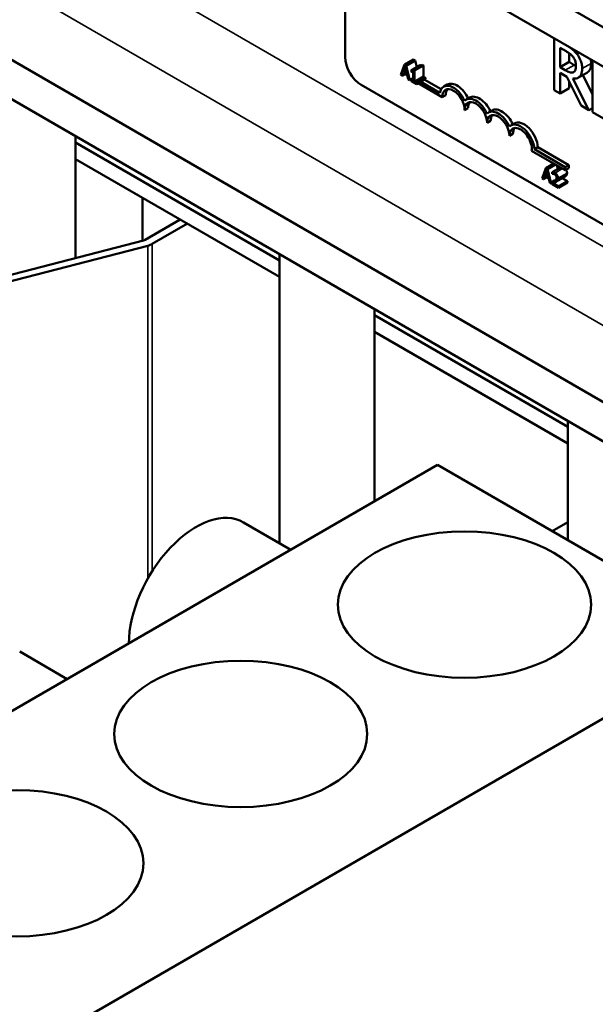
# Model space of a CAD drawing. Units: inches. Extents: x 0.05 to 2.15, y 0.02 to 1.67.
# Drawn here: x 0.95 to 1, y 1.37 to 1.46 of the extents above; entities that cross this region are included whole.
import ezdxf

# ---------------------------------------------------------------- set-up
doc = ezdxf.new("R2010")
doc.units = ezdxf.units.IN
doc.header["$LTSCALE"] = 0.1
doc.header["$MEASUREMENT"] = 0
doc.layers.add('Visible (ANSI)', color=7, linetype='Continuous', lineweight=50)
doc.layers.add('Visible Narrow (ANSI)', color=7, linetype='Continuous', lineweight=35)

msp = doc.modelspace()

# ---------------------------------------------------------------- linework, layer by layer
at = {"layer": 'Visible (ANSI)'}
for p, q in [((0.877881, 1.492684), (1.131182, 1.346441)), ((0.877881, 1.489237), (1.131182, 1.342993)), ((0.964007, 1.475801), (1.036241, 1.434096)), ((0.961021, 1.474077), (1.033256, 1.432373)), ((0.974427, 1.454106), (0.974427, 1.466337)), ((0.992774, 1.455745), (0.992774, 1.451212)), ((0.993297, 1.453219), (0.993297, 1.454925)), ((0.993297, 1.454925), (0.993815, 1.454625)), ((0.994082, 1.454454), (0.994082, 1.453673)), ((0.979624, 1.453439), (0.979306, 1.452533)), ((0.979624, 1.453439), (0.980409, 1.453892)), ((0.979778, 1.453349), (0.979624, 1.453439)), ((0.979778, 1.453349), (0.980564, 1.453803)), ((0.980096, 1.452077), (0.979778, 1.453349)), ((0.980233, 1.452939), (0.981018, 1.453392)), ((0.980409, 1.453892), (0.980564, 1.453803)), ((0.980428, 1.452978), (0.981213, 1.453432)), ((0.980525, 1.452922), (0.981311, 1.453375)), ((0.980564, 1.453803), (0.980711, 1.453215)), ((0.981213, 1.453432), (0.981311, 1.453375)), ((0.981311, 1.453375), (0.981311, 1.452394)), ((0.994082, 1.453673), (0.993297, 1.453219)), ((0.994082, 1.453673), (0.994541, 1.453408)), ((0.996127, 1.453809), (0.996127, 1.449277)), ((0.979306, 1.452533), (0.979433, 1.45246)), ((0.979433, 1.45246), (0.979518, 1.452715)), ((0.979433, 1.45246), (0.979696, 1.452612)), ((0.979518, 1.452715), (0.979878, 1.452507)), ((0.979553, 1.452819), (0.979698, 1.453248)), ((0.979553, 1.452819), (0.979772, 1.452945)), ((0.979844, 1.452651), (0.979553, 1.452819)), ((0.979698, 1.453248), (0.979844, 1.452651)), ((0.979878, 1.452507), (0.979964, 1.452154)), ((0.980233, 1.452939), (0.980233, 1.452839)), ((0.980233, 1.452839), (0.980404, 1.45274)), ((0.980404, 1.45274), (0.980404, 1.452011)), ((0.980525, 1.452922), (0.980428, 1.452978)), ((0.980525, 1.451941), (0.980525, 1.452922)), ((0.993755, 1.452954), (0.993297, 1.453219)), ((0.993297, 1.450911), (0.993297, 1.452716)), ((0.993297, 1.452716), (0.993895, 1.45237)), ((0.994492, 1.452795), (0.994465, 1.45278)), ((0.995687, 1.452762), (0.994902, 1.452309)), ((0.995284, 1.45253), (0.996127, 1.450853)), ((1.022414, 1.424768), (0.975841, 1.451657)), ((0.979964, 1.452154), (0.980096, 1.452077)), ((0.980096, 1.452077), (0.980404, 1.452255)), ((0.980233, 1.45211), (0.980404, 1.452208)), ((0.980233, 1.45211), (0.980233, 1.451998)), ((0.980404, 1.452011), (0.980233, 1.45211)), ((0.980233, 1.451998), (0.980693, 1.451733)), ((0.980277, 1.452135), (0.980236, 1.452158)), ((0.980525, 1.451941), (0.981311, 1.452394)), ((0.980693, 1.451844), (0.980525, 1.451941)), ((0.980693, 1.451844), (0.981478, 1.452298)), ((0.980693, 1.451733), (0.981478, 1.452186)), ((0.980693, 1.451733), (0.980693, 1.451844)), ((0.982952, 1.450591), (0.980833, 1.451814)), ((0.981064, 1.451947), (0.982743, 1.450978)), ((0.981311, 1.452394), (0.981478, 1.452298)), ((0.981378, 1.452129), (0.98285, 1.451279)), ((0.981478, 1.452298), (0.981478, 1.452186)), ((0.98339, 1.451691), (0.983076, 1.451509)), ((0.993895, 1.45237), (0.995137, 1.449848)), ((0.994082, 1.45199), (0.994082, 1.451364)), ((0.995815, 1.449457), (0.994417, 1.452238)), ((0.983266, 1.450772), (0.982952, 1.450591)), ((0.992774, 1.451212), (0.993297, 1.450911)), ((0.994082, 1.451364), (0.993297, 1.450911)), ((0.985354, 1.450557), (0.98504, 1.450375)), ((0.995137, 1.449848), (0.995815, 1.449457)), ((0.98523, 1.449638), (0.984916, 1.449457)), ((0.987318, 1.449423), (0.987004, 1.449241)), ((0.996127, 1.449637), (0.995815, 1.449457)), ((0.996127, 1.449277), (0.998584, 1.447858)), ((0.987194, 1.448504), (0.98688, 1.448323)), ((0.989283, 1.448289), (0.988968, 1.448107)), ((0.989158, 1.44737), (0.988844, 1.447189)), ((0.95076, 1.445164), (0.95076, 1.44716)), ((0.95076, 1.446616), (0.968671, 1.436275)), ((0.968671, 1.436275), (0.95076, 1.446616)), ((0.993755, 1.444182), (0.990797, 1.445889)), ((0.991351, 1.446199), (0.991036, 1.446018)), ((0.991036, 1.446018), (0.993755, 1.444449)), ((0.991351, 1.446199), (0.994069, 1.44463)), ((0.95076, 1.445164), (0.968671, 1.434824)), ((0.95076, 1.445164), (0.95076, 1.436478)), ((0.956653, 1.441762), (0.95076, 1.445164)), ((0.992041, 1.444373), (0.992732, 1.444772)), ((0.992195, 1.444284), (0.992886, 1.444683)), ((0.992041, 1.444373), (0.991723, 1.443468)), ((0.99197, 1.443753), (0.992115, 1.444182)), ((0.99197, 1.443753), (0.992189, 1.44388)), ((0.992195, 1.444284), (0.992041, 1.444373)), ((0.992115, 1.444182), (0.992261, 1.443585)), ((0.992513, 1.443012), (0.992195, 1.444284)), ((0.992596, 1.444011), (0.993323, 1.444431)), ((0.992596, 1.444011), (0.992596, 1.443855)), ((0.992596, 1.443855), (0.992602, 1.443851)), ((0.993013, 1.44461), (0.993091, 1.444297)), ((0.994069, 1.44463), (0.993755, 1.444449)), ((0.993755, 1.444449), (0.993755, 1.444182)), ((0.994069, 1.444363), (0.993755, 1.444182)), ((0.994069, 1.44463), (0.994069, 1.444363)), ((0.991723, 1.443468), (0.99185, 1.443395)), ((0.99185, 1.443395), (0.991935, 1.44365)), ((0.99185, 1.443395), (0.992114, 1.443547)), ((0.991935, 1.44365), (0.992295, 1.443442)), ((0.992261, 1.443585), (0.99197, 1.443753)), ((0.992295, 1.443442), (0.992381, 1.443088)), ((0.992381, 1.443088), (0.992513, 1.443012)), ((0.992513, 1.443012), (0.992576, 1.443048)), ((0.992576, 1.44313), (0.992811, 1.443266)), ((0.992576, 1.44313), (0.992576, 1.442976)), ((0.992576, 1.442976), (0.993157, 1.44264)), ((0.993157, 1.442766), (0.992694, 1.443034)), ((0.992866, 1.443124), (0.993651, 1.443577)), ((0.993157, 1.442766), (0.993943, 1.44322)), ((0.993157, 1.44264), (0.993943, 1.443094)), ((0.993488, 1.443483), (0.993943, 1.44322)), ((0.993943, 1.44322), (0.993943, 1.443094)), ((0.993157, 1.44264), (0.993157, 1.442766)), ((0.956653, 1.441762), (0.956653, 1.438002)), ((0.956868, 1.438076), (0.959952, 1.439857)), ((0.960581, 1.439494), (0.957496, 1.437713)), ((0.935169, 1.432445), (0.956735, 1.438023)), ((0.957098, 1.437555), (0.935532, 1.431977)), ((0.968671, 1.436819), (0.968671, 1.411469)), ((0.977004, 1.432008), (0.977004, 1.415131)), ((0.977004, 1.431464), (0.993972, 1.421667)), ((0.993972, 1.421667), (0.977004, 1.431464)), ((0.977004, 1.430012), (0.993972, 1.420216)), ((0.993972, 1.422212), (0.993972, 1.411733)), ((0.982546, 1.41833), (0.903979, 1.372969)), ((1.009055, 1.403025), (0.982546, 1.41833)), ((0.969666, 1.410894), (0.965499, 1.4133)), ((0.993972, 1.413321), (0.992597, 1.412527)), ((1.009055, 1.403025), (0.930487, 1.357665)), ((0.950024, 1.399554), (0.945858, 1.401959))]:
    msp.add_line(p, q, dxfattribs=at)
for centre, major_axis, start_param, end_param in [((0.975841, 1.45329), (-0.001, 0.001732), 0.785398, 2.356194), ((0.983934, 1.450024), (-0.000858, 0.001486), 4.554306, 6.87702), ((0.984248, 1.450205), (-0.000858, 0.001486), 4.56692, 6.283185), ((0.983934, 1.450024), (-0.000694, 0.001203), 3.926991, 7.068583), ((0.984248, 1.450205), (-0.000694, 0.001203), 0.228251, 0.785398), ((0.985898, 1.44889), (-0.000858, 0.001486), 4.554306, 6.441268), ((0.985898, 1.44889), (-0.000694, 0.001203), 3.926991, 7.068583), ((0.986212, 1.449071), (-0.000694, 0.001203), 0.228251, 0.785398), ((0.986212, 1.449071), (-0.000858, 0.001486), 4.56692, 6.283185), ((0.987862, 1.447756), (-0.000858, 0.001486), 4.554306, 6.441268), ((0.987862, 1.447756), (-0.000694, 0.001203), 3.926991, 7.068583), ((0.988176, 1.447937), (-0.000694, 0.001203), 0.228251, 0.785398), ((0.988176, 1.447937), (-0.000858, 0.001486), 4.56692, 6.283185), ((0.989826, 1.446622), (-0.000858, 0.001486), 3.99497, 6.441268), ((0.99014, 1.446803), (-0.000858, 0.001486), 3.99497, 6.283185), ((0.989826, 1.446622), (-0.000694, 0.001203), 3.775141, 7.068583), ((0.99014, 1.446803), (-0.000694, 0.001203), 0.228251, 0.785398), ((0.956553, 1.438258), (0.000444, 0), 5.133602, 5.497787), ((0.956553, 1.438258), (-0.001333, 0), 1.99201, 2.356194), ((0.961333, 1.406083), (0.004167, 0.007217), 0, 2.356194)]:
    msp.add_ellipse(centre, major_axis=major_axis, ratio=0.57735, start_param=start_param, end_param=end_param, dxfattribs=at)
for centre in [(0.984903, 1.406083), (0.965261, 1.394743), (0.945619, 1.383402)]:
    msp.add_ellipse(centre, major_axis=(-0.011111, 0), ratio=0.57735, dxfattribs=at)
for points, degree, knots in [([(0.994786, 1.454348), (0.994719, 1.454436), (0.994649, 1.45452), (0.994502, 1.454671), (0.994428, 1.454737), (0.994227, 1.45489), (0.994101, 1.454974), (0.993975, 1.455052)], 3, [-0.1677598, -0.1677598, -0.1677598, -0.1677598, -0.1290227, -0.1290227, -0.0915306, -0.0915306, -0.0303402, -0.0303402, -0.0303402, -0.0303402]), ([(0.993815, 1.454625), (0.993903, 1.454574), (0.994066, 1.454476), (0.994286, 1.454291), (0.994367, 1.454208), (0.994439, 1.454111)], 3, [-0.1096682, -0.1096682, -0.1096682, -0.1096682, -0.0421512, -0.0421512, 0, 0, 0, 0]), ([(0.995232, 1.453098), (0.995232, 1.453225), (0.995221, 1.45336), (0.99517, 1.453598), (0.995136, 1.453719), (0.994994, 1.45404), (0.994899, 1.454199), (0.994786, 1.454348)], 3, [-0.2014197, -0.2014197, -0.2014197, -0.2014197, -0.1216699, -0.1216699, -0.0648422, -0.0648422, 0, 0, 0, 0]), ([(0.994439, 1.454111), (0.994484, 1.454051), (0.994523, 1.453987), (0.994596, 1.453843), (0.99462, 1.453775), (0.994673, 1.453596), (0.994688, 1.453476), (0.994688, 1.453364)], 3, [-0.08503315, -0.08503315, -0.08503315, -0.08503315, -0.06740103, -0.06740103, -0.04703786, -0.04703786, 0, 0, 0, 0]), ([(0.994688, 1.453364), (0.994688, 1.453279), (0.994682, 1.453196), (0.994656, 1.453043), (0.994637, 1.452984), (0.994578, 1.452865), (0.994529, 1.452813), (0.994465, 1.45278)], 3, [-0.09760014, -0.09760014, -0.09760014, -0.09760014, -0.07012214, -0.07012214, -0.04247941, -0.04247941, 0, 0, 0, 0]), ([(0.996018, 1.453551), (0.996018, 1.453055), (0.995747, 1.452797), (0.995687, 1.452762)], 2, [0, 0, 0, 1, 1.233161, 1.233161, 1.233161]), ([(0.980428, 1.452978), (0.980427, 1.452964), (0.980425, 1.45295), (0.980418, 1.452927), (0.980414, 1.452917), (0.980403, 1.452901), (0.980396, 1.452894), (0.980381, 1.452889), (0.98037, 1.452885), (0.980314, 1.452896), (0.980273, 1.452916), (0.980233, 1.452939)], 3, [-0.1005438, -0.1005438, -0.1005438, -0.1005438, -0.0762723, -0.0762723, -0.0553229, -0.0553229, -0.032618, -0.032618, -0.0195337, -0.0195337, 0, 0, 0, 0]), ([(0.994465, 1.45278), (0.994424, 1.452756), (0.994378, 1.452743), (0.994253, 1.452737), (0.994188, 1.452757), (0.994029, 1.452808), (0.99389, 1.452877), (0.993755, 1.452954)], 3, [-0.08808645, -0.08808645, -0.08808645, -0.08808645, -0.07878701, -0.07878701, -0.06541676, -0.06541676, 0, 0, 0, 0]), ([(0.994417, 1.452238), (0.994514, 1.452223), (0.994607, 1.452222), (0.994777, 1.45225), (0.994853, 1.452277), (0.995054, 1.452405), (0.995116, 1.452521), (0.995207, 1.452727), (0.995232, 1.452904), (0.995232, 1.453098)], 3, [-0.1541803, -0.1541803, -0.1541803, -0.1541803, -0.1350939, -0.1350939, -0.1169397, -0.1169397, -0.0811847, -0.0811847, 0, 0, 0, 0]), ([(0.992837, 1.443936), (0.992777, 1.443971), (0.992726, 1.443986), (0.992666, 1.444002), (0.992626, 1.44401), (0.992596, 1.444011)], 3, [-0.02537479, -0.02537479, -0.02537479, -0.02537479, -0.01636059, -0.01636059, 0, 0, 0, 0]), ([(0.992602, 1.443851), (0.992616, 1.443854), (0.992629, 1.443856), (0.992659, 1.44386), (0.992676, 1.44386), (0.992694, 1.443858)], 3, [-0.01709269, -0.01709269, -0.01709269, -0.01709269, -0.00936796, -0.00936796, 0, 0, 0, 0]), ([(0.992694, 1.443858), (0.992725, 1.443855), (0.99275, 1.443848), (0.992782, 1.443839), (0.992805, 1.443829), (0.992828, 1.443816)], 3, [-0.01621929, -0.01621929, -0.01621929, -0.01621929, -0.01114601, -0.01114601, 0, 0, 0, 0]), ([(0.992828, 1.443816), (0.992858, 1.443798), (0.992879, 1.44378), (0.992912, 1.443748), (0.992929, 1.443728), (0.992943, 1.443705)], 3, [-0.0167019, -0.0167019, -0.0167019, -0.0167019, -0.00937535, -0.00937535, 0, 0, 0, 0]), ([(0.993118, 1.443475), (0.993118, 1.443498), (0.993117, 1.443523), (0.993109, 1.443571), (0.993104, 1.443594), (0.993085, 1.443657), (0.993068, 1.443695), (0.993029, 1.443761), (0.993004, 1.443798), (0.992926, 1.443878), (0.992881, 1.443911), (0.992837, 1.443936)], 3, [-0.0959954, -0.0959954, -0.0959954, -0.0959954, -0.07980065, -0.07980065, -0.06487587, -0.06487587, -0.04062092, -0.04062092, -0.02135969, -0.02135969, 0, 0, 0, 0]), ([(0.993813, 1.444216), (0.993822, 1.444203), (0.993904, 1.444066), (0.993904, 1.443929)], 2, [0.894189, 0.894189, 0.894189, 1, 2, 2, 2]), ([(0.992803, 1.443261), (0.992752, 1.443225), (0.992717, 1.443205), (0.992655, 1.443171), (0.992615, 1.44315), (0.992576, 1.44313)], 3, [-0.04170724, -0.04170724, -0.04170724, -0.04170724, -0.02643388, -0.02643388, 0, 0, 0, 0]), ([(0.992694, 1.443034), (0.992738, 1.443055), (0.992792, 1.443084), (0.992856, 1.443117), (0.992901, 1.443143), (0.992943, 1.443172)], 3, [-0.04283915, -0.04283915, -0.04283915, -0.04283915, -0.03037008, -0.03037008, 0, 0, 0, 0]), ([(0.99299, 1.443541), (0.99299, 1.443512), (0.992987, 1.443485), (0.992973, 1.443436), (0.992963, 1.443414), (0.992922, 1.443351), (0.992869, 1.443306), (0.992803, 1.443261)], 3, [-0.08762492, -0.08762492, -0.08762492, -0.08762492, -0.06763594, -0.06763594, -0.04692782, -0.04692782, 0, 0, 0, 0]), ([(0.992943, 1.443705), (0.992951, 1.443693), (0.992957, 1.443681), (0.99297, 1.443652), (0.992975, 1.443638), (0.992987, 1.443598), (0.99299, 1.443569), (0.99299, 1.443541)], 3, [-0.01799053, -0.01799053, -0.01799053, -0.01799053, -0.01511041, -0.01511041, -0.01146257, -0.01146257, 0, 0, 0, 0]), ([(0.992943, 1.443172), (0.992967, 1.443188), (0.992991, 1.443205), (0.993034, 1.443241), (0.993053, 1.443261), (0.993069, 1.443285)], 3, [-0.03315218, -0.03315218, -0.03315218, -0.03315218, -0.0160429, -0.0160429, 0, 0, 0, 0]), ([(0.993069, 1.443285), (0.993091, 1.443316), (0.9931, 1.443347), (0.993114, 1.443397), (0.993118, 1.443435), (0.993118, 1.443475)], 3, [-0.02530612, -0.02530612, -0.02530612, -0.02530612, -0.01672719, -0.01672719, 0, 0, 0, 0])]:
    msp.add_open_spline(points, degree=degree, knots=knots, dxfattribs=at)
for points in [[(0.981018, 1.453392), (0.981056, 1.453371), (0.981086, 1.453358)], [(0.994541, 1.453408), (0.994617, 1.453364), (0.994687, 1.453329)], [(0.995989, 1.453888), (0.996018, 1.453726), (0.996018, 1.453551)], [(0.993904, 1.443929), (0.993904, 1.443864), (0.993878, 1.443772), (0.993855, 1.443739)], [(0.993729, 1.443626), (0.993693, 1.443601), (0.993651, 1.443577)], [(0.993855, 1.443739), (0.993832, 1.443705), (0.993766, 1.443649), (0.993729, 1.443626)]]:
    msp.add_open_spline(points, degree=2, dxfattribs=at)
at = {"layer": 'Visible Narrow (ANSI)'}
for p, q in [((0.94735, 1.466185), (1.022414, 1.422847)), ((0.939635, 1.463744), (1.026625, 1.413521)), ((0.99499, 1.454465), (0.994786, 1.454348)), ((0.994541, 1.453408), (0.993755, 1.452954)), ((0.996018, 1.453551), (0.995232, 1.453098)), ((0.992837, 1.443936), (0.993508, 1.444324)), ((0.993118, 1.443475), (0.993904, 1.443929)), ((0.992943, 1.443172), (0.993729, 1.443626)), ((0.993069, 1.443285), (0.993855, 1.443739)), ((0.957098, 1.40837), (0.957098, 1.437555)), ((0.957496, 1.409032), (0.957496, 1.437713))]:
    msp.add_line(p, q, dxfattribs=at)

doc.saveas('drawing.dxf')
